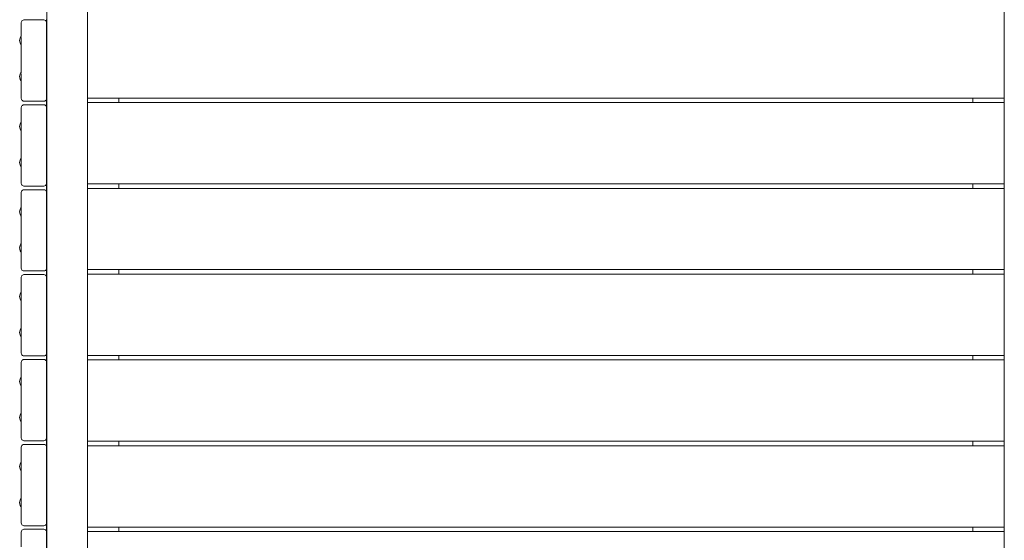
# Model space of a CAD drawing. Units: millimetres. Extents: x -2191 to 4086, y -2245 to 4860.
# Drawn here: x -692 to 397, y 1883 to 2459 of the extents above; entities that cross this region are included whole.
import ezdxf

# ---------------------------------------------------------------- set-up
doc = ezdxf.new("R2010")
doc.units = ezdxf.units.MM
doc.header["$MEASUREMENT"] = 0
for name, color, linetype, lineweight in [('B_Ном._пера__7', 7, 'Continuous', 18), ('C_Ном._пера__7', 7, 'Continuous', 18), ('E_Ном._пера__7', 7, 'Continuous', 18), ('S_Ном._пера__7', 7, 'Continuous', 18)]:
    doc.layers.add(name, color=color, linetype=linetype, lineweight=lineweight)

msp = doc.modelspace()

# ---------------------------------------------------------------- linework, layer by layer
at = {"layer": 'B_Ном._пера__7', "color": 7, "linetype": 'Continuous', "lineweight": 18}
for points in [[(-662.4, 2560.1), (-662.4, 1609.9)], [(-617.4, 2508.4), (-617.4, 1659.4)], [(397, 1659.4), (397, 2508.4)], [(-690.8, 2456.1), (-690.6, 2457)], [(-690.8, 2456.1), (-690.8, 2441.1)], [(-690.2, 2457.9), (-690.6, 2457.1)], [(-690.6, 2457), (-690.6, 2457.1)], [(-690.2, 2457.9), (-690.1, 2458)], [(-689.5, 2458.5), (-690.1, 2458)], [(-689.5, 2458.5), (-688.7, 2459)], [(-687.8, 2459.1), (-688.7, 2459)], [(-665.8, 2459.1), (-687.8, 2459.1)], [(-664.8, 2459), (-665.8, 2459.1)], [(-664, 2458.5), (-664.8, 2459)], [(-664, 2458.5), (-663.5, 2458)], [(-663.3, 2457.9), (-663.5, 2458)], [(-663.3, 2457.9), (-662.9, 2457.1)], [(-662.9, 2457), (-662.9, 2457.1)], [(-662.8, 2456.1), (-662.9, 2457)], [(-662.8, 2372.1), (-662.8, 2456.1)], [(-690.8, 2437.1), (-690.8, 2437.9)], [(-690.8, 2435.2), (-690.8, 2437.1)], [(-690.8, 2433.1), (-690.8, 2435.2)], [(-690.8, 2431.1), (-690.8, 2433.1)], [(-690.8, 2431.1), (-690.8, 2431.4)], [(-690.8, 2431.1), (-690.8, 2431.4)], [(-690.8, 2431.4), (-690.8, 2401.2)], [(-690.8, 2429.5), (-690.8, 2431.1)], [(-690.8, 2429.5), (-690.8, 2431.1)], [(-690.8, 2429.5), (-690.8, 2431.1)], [(-690.8, 2428.5), (-690.8, 2429.5)], [(-690.8, 2428.5), (-690.8, 2429.5)], [(-690.8, 2429.5), (-690.8, 2401.2)], [(-690.8, 2429.5), (-690.8, 2428.5)], [(-690.8, 2428.5), (-690.8, 2429.5)], [(-690.8, 2428.1), (-690.8, 2428.5)], [(-690.8, 2428.1), (-690.8, 2428.5)], [(-690.8, 2428.5), (-690.8, 2428.1)], [(-690.8, 2428.5), (-690.8, 2400.7)], [(-690.8, 2428.1), (-690.8, 2401.2)], [(-690.8, 2428.1), (-690.8, 2401.2)], [(-690.8, 2397.1), (-690.8, 2397.9)], [(-690.8, 2395.2), (-690.8, 2397.1)], [(-690.8, 2393.1), (-690.8, 2395.2)], [(-690.8, 2391.1), (-690.8, 2393.1)], [(-690.8, 2391.1), (-690.8, 2391.5)], [(-690.8, 2391.1), (-690.8, 2391.5)], [(-690.8, 2391.5), (-690.8, 2372.1)], [(-690.8, 2389.5), (-690.8, 2391.1)], [(-690.8, 2389.5), (-690.8, 2391.1)], [(-690.8, 2389.5), (-690.8, 2391.1)], [(-690.8, 2388.5), (-690.8, 2389.5)], [(-690.8, 2388.5), (-690.8, 2389.5)], [(-690.8, 2388.5), (-690.8, 2389.5)], [(-690.8, 2388.1), (-690.8, 2388.5)], [(-690.8, 2388.1), (-690.8, 2388.5)], [(-690.8, 2388.1), (-690.8, 2388.5)], [(-690.8, 2372.1), (-690.6, 2371.2)], [(-690.2, 2370.4), (-690.6, 2371.2)], [(-690.6, 2371.2), (-690.6, 2371.1)], [(-690.2, 2370.4), (-690.6, 2371.1)], [(-689.5, 2369.7), (-690.2, 2370.4)], [(-690.2, 2370.4), (-690.1, 2370.2)], [(-689.5, 2369.7), (-690.1, 2370.2)], [(-689.5, 2364.5), (-690.1, 2364)], [(-688.7, 2369.3), (-689.5, 2369.7)], [(-689.5, 2364.5), (-688.7, 2365)], [(-687.8, 2369.1), (-688.7, 2369.3)], [(-687.8, 2365.1), (-688.7, 2365)], [(-665.8, 2369.1), (-687.8, 2369.1)], [(-665.8, 2365.1), (-687.8, 2365.1)], [(-665.8, 2369.1), (-664.8, 2369.3)], [(-664.8, 2365), (-665.8, 2365.1)], [(-664.8, 2369.3), (-664, 2369.7)], [(-664, 2364.5), (-664.8, 2365)], [(-664, 2369.7), (-663.3, 2370.4)], [(-664, 2364.5), (-663.5, 2364)], [(-663.3, 2370.4), (-662.9, 2371.2)], [(-662.8, 2372.1), (-662.9, 2371.2)], [(-662.8, 2372.1), (-662.8, 2364.6)], [(-662.8, 2372.1), (-662.8, 2364.6)], [(-582.8, 2367.6), (-582.8, 2372.6)], [(-582.8, 2367.6), (-582.8, 2372.6)], [(-690.8, 2362.1), (-690.6, 2363)], [(-690.8, 2362.1), (-690.8, 2345.9)], [(-690.2, 2363.9), (-690.6, 2363.1)], [(-690.6, 2363), (-690.6, 2363.1)], [(-690.2, 2363.9), (-690.1, 2364)], [(-663.3, 2363.9), (-663.5, 2364)], [(-663.3, 2363.9), (-662.9, 2363.1)], [(-662.9, 2363), (-662.9, 2363.1)], [(-662.8, 2362.1), (-662.9, 2363)], [(-662.8, 2278.1), (-662.8, 2362.1)], [(-690.8, 2346.1), (-690.8, 2345.9)], [(-690.8, 2346.1), (-690.8, 2345.9)], [(-690.8, 2346.1), (-690.8, 2345.8)], [(-690.8, 2344.7), (-690.8, 2345.8)], [(-690.8, 2343.1), (-690.8, 2344.7)], [(-690.8, 2341.2), (-690.8, 2343.1)], [(-690.8, 2339.1), (-690.8, 2341.2)], [(-690.8, 2337.1), (-690.8, 2339.1)], [(-690.8, 2335.5), (-690.8, 2337.1)], [(-690.8, 2335.5), (-690.8, 2336.2)], [(-690.8, 2335.5), (-690.8, 2336.2)], [(-690.8, 2336.2), (-690.8, 2306)], [(-690.8, 2334.5), (-690.8, 2335.5)], [(-690.8, 2334.5), (-690.8, 2335.5)], [(-690.8, 2335.5), (-690.8, 2306)], [(-690.8, 2335.5), (-690.8, 2334.5)], [(-690.8, 2334.5), (-690.8, 2335.5)], [(-690.8, 2334.1), (-690.8, 2334.5)], [(-690.8, 2334.1), (-690.8, 2334.5)], [(-690.8, 2334.5), (-690.8, 2334.1)], [(-690.8, 2334.5), (-690.8, 2305.8)], [(-690.8, 2334.1), (-690.8, 2306.1)], [(-690.8, 2334.1), (-690.8, 2306.1)], [(-690.8, 2306), (-690.8, 2306.1)], [(-690.8, 2306.1), (-690.8, 2306)], [(-690.8, 2306), (-690.8, 2306.1)], [(-690.8, 2304.7), (-690.8, 2305.8)], [(-690.8, 2303.1), (-690.8, 2304.7)], [(-690.8, 2301.2), (-690.8, 2303.1)], [(-690.8, 2299.1), (-690.8, 2301.2)], [(-690.8, 2297.1), (-690.8, 2299.1)], [(-690.8, 2295.5), (-690.8, 2297.1)], [(-690.8, 2295.5), (-690.8, 2296.3)], [(-690.8, 2295.5), (-690.8, 2296.3)], [(-690.8, 2296.3), (-690.8, 2278.1)], [(-690.8, 2294.5), (-690.8, 2295.5)], [(-690.8, 2294.5), (-690.8, 2295.5)], [(-690.8, 2294.5), (-690.8, 2295.5)], [(-690.8, 2294.1), (-690.8, 2294.5)], [(-690.8, 2294.1), (-690.8, 2294.5)], [(-690.8, 2294.1), (-690.8, 2294.5)], [(-690.8, 2278.1), (-690.6, 2277.2)], [(-690.6, 2277.1), (-690.6, 2277.2)], [(-690.6, 2277.2), (-690.6, 2277.1)], [(-690.2, 2276.4), (-690.6, 2277.1)], [(-690.2, 2276.4), (-690.5, 2277)], [(-663.3, 2276.4), (-662.9, 2277.2)], [(-663, 2277), (-663, 2277.1)], [(-662.8, 2278.1), (-662.9, 2277.2)], [(-662.8, 2278.1), (-662.8, 2269.6)], [(-662.8, 2278.1), (-662.8, 2269.6)], [(-582.8, 2272.6), (-582.8, 2277.6)], [(-582.8, 2272.6), (-582.8, 2277.6)], [(-690.8, 2268.1), (-690.6, 2269)], [(-690.8, 2268.1), (-690.8, 2251.4)], [(-690.2, 2269.9), (-690.6, 2269.1)], [(-690.6, 2269), (-690.6, 2269.1)], [(-690.1, 2276.2), (-690.2, 2276.4)], [(-690.2, 2276.4), (-690.1, 2276.2)], [(-690.2, 2269.9), (-690.1, 2270)], [(-689.5, 2275.7), (-690.1, 2276.2)], [(-689.5, 2275.7), (-690.1, 2276.2)], [(-689.5, 2270.5), (-690.1, 2270)], [(-688.7, 2275.3), (-689.5, 2275.7)], [(-689.5, 2270.5), (-688.7, 2271)], [(-687.8, 2275.1), (-688.7, 2275.3)], [(-687.8, 2271.1), (-688.7, 2271)], [(-665.8, 2275.1), (-687.8, 2275.1)], [(-665.8, 2271.1), (-687.8, 2271.1)], [(-665.8, 2275.1), (-664.8, 2275.3)], [(-664.8, 2271), (-665.8, 2271.1)], [(-664.8, 2275.3), (-664, 2275.7)], [(-664, 2270.5), (-664.8, 2271)], [(-664, 2275.7), (-663.3, 2276.4)], [(-664, 2270.5), (-663.5, 2270)], [(-663.3, 2269.9), (-663.5, 2270)], [(-663.3, 2269.9), (-662.9, 2269.1)], [(-662.9, 2269), (-662.9, 2269.1)], [(-662.8, 2268.1), (-662.9, 2269)], [(-662.8, 2184.1), (-662.8, 2268.1)], [(-690.8, 2252.1), (-690.8, 2251.8)], [(-690.8, 2252.1), (-690.8, 2251.8)], [(-690.8, 2252.1), (-690.8, 2251.8)], [(-690.8, 2251.4), (-690.8, 2251.8)], [(-690.8, 2251.4), (-690.8, 2251.8)], [(-690.8, 2250.7), (-690.8, 2251.8)], [(-690.8, 2249.1), (-690.8, 2250.7)], [(-690.8, 2247.2), (-690.8, 2249.1)], [(-690.8, 2245.1), (-690.8, 2247.2)], [(-690.8, 2243.1), (-690.8, 2245.1)], [(-690.8, 2241.5), (-690.8, 2243.1)], [(-690.8, 2241.5), (-690.8, 2241.7)], [(-690.8, 2241.5), (-690.8, 2241.7)], [(-690.8, 2241.7), (-690.8, 2211.5)], [(-690.8, 2240.5), (-690.8, 2241.5)], [(-690.8, 2240.5), (-690.8, 2241.5)], [(-690.8, 2241.5), (-690.8, 2211.5)], [(-690.8, 2241.5), (-690.8, 2240.5)], [(-690.8, 2240.5), (-690.8, 2241.5)], [(-690.8, 2240.1), (-690.8, 2240.5)], [(-690.8, 2240.1), (-690.8, 2240.5)], [(-690.8, 2240.5), (-690.8, 2240.1)], [(-690.8, 2240.5), (-690.8, 2211.8)], [(-690.8, 2240.1), (-690.8, 2212.1)], [(-690.8, 2240.1), (-690.8, 2212.1)], [(-690.8, 2211.8), (-690.8, 2212.1)], [(-690.8, 2212.1), (-690.8, 2211.8)], [(-690.8, 2211.8), (-690.8, 2212.1)], [(-690.8, 2211.5), (-690.8, 2211.8)], [(-690.8, 2211.8), (-690.8, 2211.5)], [(-690.8, 2211.5), (-690.8, 2211.8)], [(-690.8, 2210.7), (-690.8, 2211.8)], [(-690.8, 2209.1), (-690.8, 2210.7)], [(-690.8, 2207.2), (-690.8, 2209.1)], [(-690.8, 2205.1), (-690.8, 2207.2)], [(-690.8, 2203.1), (-690.8, 2205.1)], [(-690.8, 2201.5), (-690.8, 2203.1)], [(-690.8, 2201.5), (-690.8, 2201.8)], [(-690.8, 2201.5), (-690.8, 2201.8)], [(-690.8, 2201.8), (-690.8, 2184.1)], [(-690.8, 2200.5), (-690.8, 2201.5)], [(-690.8, 2200.5), (-690.8, 2201.5)], [(-690.8, 2200.5), (-690.8, 2201.5)], [(-690.8, 2200.1), (-690.8, 2200.5)], [(-690.8, 2200.1), (-690.8, 2200.5)], [(-690.8, 2200.1), (-690.8, 2200.5)], [(-690.8, 2184.1), (-690.6, 2183.2)], [(-690.6, 2183.1), (-690.6, 2183.2)], [(-690.6, 2183.2), (-690.6, 2183.1)], [(-690.2, 2182.4), (-690.6, 2183.1)], [(-690.2, 2182.4), (-690.5, 2183)], [(-690.1, 2182.2), (-690.2, 2182.4)], [(-690.2, 2182.4), (-690.1, 2182.2)], [(-689.5, 2181.7), (-690.1, 2182.2)], [(-689.5, 2181.7), (-690.1, 2182.2)], [(-688.7, 2181.3), (-689.5, 2181.7)], [(-687.8, 2181.1), (-688.7, 2181.3)], [(-665.8, 2181.1), (-687.8, 2181.1)], [(-665.8, 2181.1), (-664.8, 2181.3)], [(-664.8, 2181.3), (-664, 2181.7)], [(-664, 2181.7), (-663.3, 2182.4)], [(-663.3, 2182.4), (-662.9, 2183.2)], [(-663, 2183), (-663, 2183.1)], [(-662.8, 2184.1), (-662.9, 2183.2)], [(-662.8, 2184.1), (-662.8, 2174.6)], [(-662.8, 2184.1), (-662.8, 2174.6)], [(-582.8, 2177.6), (-582.8, 2182.6)], [(-582.8, 2177.6), (-582.8, 2182.6)], [(-690.8, 2174.1), (-690.6, 2175)], [(-690.8, 2174.1), (-690.8, 2157.8)], [(-690.2, 2175.9), (-690.6, 2175.1)], [(-690.6, 2175), (-690.6, 2175.1)], [(-690.2, 2175.9), (-690.1, 2176)], [(-689.5, 2176.5), (-690.1, 2176)], [(-689.5, 2176.5), (-688.7, 2177)], [(-687.8, 2177.1), (-688.7, 2177)], [(-665.8, 2177.1), (-687.8, 2177.1)], [(-664.8, 2177), (-665.8, 2177.1)], [(-664, 2176.5), (-664.8, 2177)], [(-664, 2176.5), (-663.5, 2176)], [(-663.3, 2175.9), (-663.5, 2176)], [(-663.3, 2175.9), (-662.9, 2175.1)], [(-662.9, 2175), (-662.9, 2175.1)], [(-662.8, 2174.1), (-662.9, 2175)], [(-662.8, 2090.1), (-662.8, 2174.1)], [(-690.8, 2158.1), (-690.8, 2157.8)], [(-690.8, 2158.1), (-690.8, 2157.8)], [(-690.8, 2158.1), (-690.8, 2157.8)], [(-690.8, 2156.7), (-690.8, 2157.8)], [(-690.8, 2155.1), (-690.8, 2156.7)], [(-690.8, 2153.2), (-690.8, 2155.1)], [(-690.8, 2151.1), (-690.8, 2153.2)], [(-690.8, 2149.1), (-690.8, 2151.1)], [(-690.8, 2147.5), (-690.8, 2149.1)], [(-690.8, 2147.5), (-690.8, 2148.1)], [(-690.8, 2147.5), (-690.8, 2148.1)], [(-690.8, 2148.1), (-690.8, 2117.9)], [(-690.8, 2146.5), (-690.8, 2147.5)], [(-690.8, 2146.5), (-690.8, 2147.5)], [(-690.8, 2147.5), (-690.8, 2117.9)], [(-690.8, 2147.5), (-690.8, 2146.5)], [(-690.8, 2146.5), (-690.8, 2147.5)], [(-690.8, 2146.1), (-690.8, 2146.5)], [(-690.8, 2146.1), (-690.8, 2146.5)], [(-690.8, 2146.5), (-690.8, 2146.1)], [(-690.8, 2146.5), (-690.8, 2117.8)], [(-690.8, 2146.1), (-690.8, 2118.1)], [(-690.8, 2146.1), (-690.8, 2118.1)], [(-690.8, 2117.9), (-690.8, 2118.1)], [(-690.8, 2118.1), (-690.8, 2117.9)], [(-690.8, 2117.9), (-690.8, 2118.1)], [(-690.8, 2116.7), (-690.8, 2117.8)], [(-690.8, 2115.1), (-690.8, 2116.7)], [(-690.8, 2113.2), (-690.8, 2115.1)], [(-690.8, 2111.1), (-690.8, 2113.2)], [(-690.8, 2109.1), (-690.8, 2111.1)], [(-690.8, 2107.5), (-690.8, 2109.1)], [(-690.8, 2107.5), (-690.8, 2108.2)], [(-690.8, 2107.5), (-690.8, 2108.2)], [(-690.8, 2108.2), (-690.8, 2090.1)], [(-690.8, 2106.5), (-690.8, 2107.5)], [(-690.8, 2106.5), (-690.8, 2107.5)], [(-690.8, 2106.5), (-690.8, 2107.5)], [(-690.8, 2106.1), (-690.8, 2106.5)], [(-690.8, 2106.1), (-690.8, 2106.5)], [(-690.8, 2106.1), (-690.8, 2106.5)], [(-690.8, 2090.1), (-690.6, 2089.2)], [(-690.8, 2080.1), (-690.6, 2081)], [(-690.6, 2089.1), (-690.6, 2089.2)], [(-690.6, 2089.2), (-690.6, 2089.1)], [(-690.2, 2088.4), (-690.6, 2089.1)], [(-690.2, 2081.9), (-690.6, 2081.1)], [(-690.6, 2081), (-690.6, 2081.1)], [(-690.2, 2088.4), (-690.5, 2089)], [(-690.1, 2088.2), (-690.2, 2088.4)], [(-690.2, 2088.4), (-690.1, 2088.2)], [(-690.2, 2081.9), (-690.1, 2082)], [(-689.5, 2087.7), (-690.1, 2088.2)], [(-689.5, 2087.7), (-690.1, 2088.2)], [(-689.5, 2082.5), (-690.1, 2082)], [(-688.7, 2087.3), (-689.5, 2087.7)], [(-689.5, 2082.5), (-688.7, 2083)], [(-687.8, 2087.1), (-688.7, 2087.3)], [(-687.8, 2083.1), (-688.7, 2083)], [(-665.8, 2087.1), (-687.8, 2087.1)], [(-665.8, 2083.1), (-687.8, 2083.1)], [(-665.8, 2087.1), (-664.8, 2087.3)], [(-664.8, 2083), (-665.8, 2083.1)], [(-664.8, 2087.3), (-664, 2087.7)], [(-664, 2082.5), (-664.8, 2083)], [(-664, 2087.7), (-663.3, 2088.4)], [(-664, 2082.5), (-663.5, 2082)], [(-663.3, 2081.9), (-663.5, 2082)], [(-663.3, 2088.4), (-662.9, 2089.2)], [(-663.3, 2081.9), (-662.9, 2081.1)], [(-663, 2089), (-663, 2089.1)], [(-662.8, 2090.1), (-662.9, 2089.2)], [(-662.9, 2081), (-662.9, 2081.1)], [(-662.8, 2080.1), (-662.9, 2081)], [(-662.8, 2090.1), (-662.8, 2080.2)], [(-662.8, 2090.1), (-662.8, 2080.2)], [(-582.8, 2082.6), (-582.8, 2087.6)], [(-582.8, 2082.6), (-582.8, 2087.6)], [(-690.8, 2080.1), (-690.8, 2063.6)], [(-662.8, 1996.1), (-662.8, 2080.1)], [(-690.8, 2064.1), (-690.8, 2063.8)], [(-690.8, 2064.1), (-690.8, 2063.8)], [(-690.8, 2064.1), (-690.8, 2063.8)], [(-690.8, 2063.6), (-690.8, 2063.8)], [(-690.8, 2063.6), (-690.8, 2063.8)], [(-690.8, 2062.7), (-690.8, 2063.8)], [(-690.8, 2061.1), (-690.8, 2062.7)], [(-690.8, 2059.2), (-690.8, 2061.1)], [(-690.8, 2057.1), (-690.8, 2059.2)], [(-690.8, 2055.1), (-690.8, 2057.1)], [(-690.8, 2053.5), (-690.8, 2055.1)], [(-690.8, 2053.5), (-690.8, 2053.9)], [(-690.8, 2053.5), (-690.8, 2053.9)], [(-690.8, 2053.9), (-690.8, 2023.7)], [(-690.8, 2052.5), (-690.8, 2053.5)], [(-690.8, 2052.5), (-690.8, 2053.5)], [(-690.8, 2053.5), (-690.8, 2023.7)], [(-690.8, 2053.5), (-690.8, 2052.5)], [(-690.8, 2052.5), (-690.8, 2053.5)], [(-690.8, 2052.1), (-690.8, 2052.5)], [(-690.8, 2052.1), (-690.8, 2052.5)], [(-690.8, 2052.5), (-690.8, 2052.1)], [(-690.8, 2052.5), (-690.8, 2023.8)], [(-690.8, 2052.1), (-690.8, 2024.1)], [(-690.8, 2052.1), (-690.8, 2024.1)], [(-690.8, 2023.8), (-690.8, 2024.1)], [(-690.8, 2024.1), (-690.8, 2023.8)], [(-690.8, 2023.8), (-690.8, 2024.1)], [(-690.8, 2022.7), (-690.8, 2023.8)], [(-690.8, 2021.1), (-690.8, 2022.7)], [(-690.8, 2019.2), (-690.8, 2021.1)], [(-690.8, 2017.1), (-690.8, 2019.2)], [(-690.8, 2015.1), (-690.8, 2017.1)], [(-690.8, 2013.5), (-690.8, 2015.1)], [(-690.8, 2013.5), (-690.8, 2014)], [(-690.8, 2013.5), (-690.8, 2014)], [(-690.8, 2014), (-690.8, 1996.1)], [(-690.8, 2012.5), (-690.8, 2013.5)], [(-690.8, 2012.5), (-690.8, 2013.5)], [(-690.8, 2012.5), (-690.8, 2013.5)], [(-690.8, 2012.1), (-690.8, 2012.5)], [(-690.8, 2012.1), (-690.8, 2012.5)], [(-690.8, 2012.1), (-690.8, 2012.5)], [(-690.8, 1996.1), (-690.6, 1995.2)], [(-690.6, 1995.1), (-690.6, 1995.2)], [(-690.6, 1995.2), (-690.6, 1995.1)], [(-690.2, 1994.4), (-690.6, 1995.1)], [(-690.2, 1994.4), (-690.5, 1995)], [(-690.1, 1994.2), (-690.2, 1994.4)], [(-690.2, 1994.4), (-690.1, 1994.2)], [(-689.5, 1993.7), (-690.1, 1994.2)], [(-689.5, 1993.7), (-690.1, 1994.2)], [(-688.7, 1993.3), (-689.5, 1993.7)], [(-664.8, 1993.3), (-664, 1993.7)], [(-664, 1993.7), (-663.3, 1994.4)], [(-663.3, 1994.4), (-662.9, 1995.2)], [(-663, 1995), (-663, 1995.1)], [(-662.8, 1996.1), (-662.9, 1995.2)], [(-662.8, 1996.1), (-662.8, 1986.2)], [(-662.8, 1996.1), (-662.8, 1986.2)], [(-690.8, 1986.1), (-690.6, 1987)], [(-690.8, 1986.1), (-690.8, 1969.4)], [(-690.2, 1987.9), (-690.6, 1987.1)], [(-690.6, 1987), (-690.6, 1987.1)], [(-690.2, 1987.9), (-690.1, 1988)], [(-689.5, 1988.5), (-690.1, 1988)], [(-689.5, 1988.5), (-688.7, 1989)], [(-687.8, 1993.1), (-688.7, 1993.3)], [(-687.8, 1989.1), (-688.7, 1989)], [(-665.8, 1993.1), (-687.8, 1993.1)], [(-665.8, 1989.1), (-687.8, 1989.1)], [(-665.8, 1993.1), (-664.8, 1993.3)], [(-664.8, 1989), (-665.8, 1989.1)], [(-664, 1988.5), (-664.8, 1989)], [(-664, 1988.5), (-663.5, 1988)], [(-663.3, 1987.9), (-663.5, 1988)], [(-663.3, 1987.9), (-662.9, 1987.1)], [(-662.9, 1987), (-662.9, 1987.1)], [(-662.8, 1986.1), (-662.9, 1987)], [(-662.8, 1902.1), (-662.8, 1986.1)], [(-582.8, 1987.6), (-582.8, 1992.6)], [(-582.8, 1987.6), (-582.8, 1992.6)], [(-690.8, 1970.1), (-690.8, 1969.8)], [(-690.8, 1970.1), (-690.8, 1969.8)], [(-690.8, 1970.1), (-690.8, 1969.8)], [(-690.8, 1969.5), (-690.8, 1969.8)], [(-690.8, 1969.4), (-690.8, 1969.8)], [(-690.8, 1968.7), (-690.8, 1969.8)], [(-690.8, 1967.1), (-690.8, 1968.7)], [(-690.8, 1965.2), (-690.8, 1967.1)], [(-690.8, 1963.1), (-690.8, 1965.2)], [(-690.8, 1961.1), (-690.8, 1963.1)], [(-690.8, 1959.5), (-690.8, 1961.1)], [(-690.8, 1959.5), (-690.8, 1959.7)], [(-690.8, 1959.5), (-690.8, 1959.7)], [(-690.8, 1959.7), (-690.8, 1929.6)], [(-690.8, 1958.5), (-690.8, 1959.5)], [(-690.8, 1958.5), (-690.8, 1959.5)], [(-690.8, 1959.5), (-690.8, 1929.6)], [(-690.8, 1959.5), (-690.8, 1958.5)], [(-690.8, 1958.5), (-690.8, 1959.5)], [(-690.8, 1958.1), (-690.8, 1958.5)], [(-690.8, 1958.1), (-690.8, 1958.5)], [(-690.8, 1958.5), (-690.8, 1958.1)], [(-690.8, 1958.5), (-690.8, 1929.8)], [(-690.8, 1958.1), (-690.8, 1930.1)], [(-690.8, 1958.1), (-690.8, 1930.1)], [(-690.8, 1929.8), (-690.8, 1930.1)], [(-690.8, 1930.1), (-690.8, 1929.8)], [(-690.8, 1929.8), (-690.8, 1930.1)], [(-690.8, 1929.6), (-690.8, 1929.8)], [(-690.8, 1929.8), (-690.8, 1929.6)], [(-690.8, 1929.6), (-690.8, 1929.8)], [(-690.8, 1928.7), (-690.8, 1929.8)], [(-690.8, 1927.1), (-690.8, 1928.7)], [(-690.8, 1925.2), (-690.8, 1927.1)], [(-690.8, 1923.1), (-690.8, 1925.2)], [(-690.8, 1921.1), (-690.8, 1923.1)], [(-690.8, 1919.5), (-690.8, 1921.1)], [(-690.8, 1919.5), (-690.8, 1919.8)], [(-690.8, 1919.5), (-690.8, 1919.8)], [(-690.8, 1919.8), (-690.8, 1902.1)], [(-690.8, 1918.5), (-690.8, 1919.5)], [(-690.8, 1918.5), (-690.8, 1919.5)], [(-690.8, 1918.5), (-690.8, 1919.5)], [(-690.8, 1918.1), (-690.8, 1918.5)], [(-690.8, 1918.1), (-690.8, 1918.5)], [(-690.8, 1918.1), (-690.8, 1918.5)], [(-690.8, 1902.1), (-690.6, 1901.2)], [(-690.6, 1901.1), (-690.6, 1901.2)], [(-690.6, 1901.2), (-690.6, 1901.1)], [(-690.2, 1900.4), (-690.6, 1901.1)], [(-690.2, 1900.4), (-690.5, 1901)], [(-690.1, 1900.2), (-690.2, 1900.4)], [(-690.2, 1900.4), (-690.1, 1900.2)], [(-689.5, 1899.7), (-690.1, 1900.2)], [(-689.5, 1899.7), (-690.1, 1900.2)], [(-688.7, 1899.3), (-689.5, 1899.7)], [(-687.8, 1899.1), (-688.7, 1899.3)], [(-665.8, 1899.1), (-687.8, 1899.1)], [(-665.8, 1899.1), (-664.8, 1899.3)], [(-664.8, 1899.3), (-664, 1899.7)], [(-664, 1899.7), (-663.3, 1900.4)], [(-663.3, 1900.4), (-662.9, 1901.2)], [(-663, 1901), (-663, 1901.1)], [(-662.8, 1902.1), (-662.9, 1901.2)], [(-662.8, 1902.1), (-662.8, 1892.2)], [(-662.8, 1902.1), (-662.8, 1892.2)], [(-582.8, 1892.6), (-582.8, 1897.6)], [(-582.8, 1892.6), (-582.8, 1897.6)], [(-690.8, 1892.1), (-690.6, 1893.1)], [(-690.8, 1892.1), (-690.8, 1875.6)], [(-690.2, 1893.9), (-690.6, 1893.1)], [(-690.6, 1893.1), (-690.6, 1893.1)], [(-690.2, 1893.9), (-690.1, 1894)], [(-689.5, 1894.6), (-690.1, 1894)], [(-689.5, 1894.6), (-688.7, 1895)], [(-687.8, 1895.1), (-688.7, 1895)], [(-665.8, 1895.1), (-687.8, 1895.1)], [(-664.8, 1895), (-665.8, 1895.1)], [(-664, 1894.6), (-664.8, 1895)], [(-664, 1894.6), (-663.5, 1894)], [(-663.3, 1893.9), (-663.5, 1894)], [(-663.3, 1893.9), (-662.9, 1893.1)], [(-662.9, 1893.1), (-662.9, 1893.1)], [(-662.8, 1892.1), (-662.9, 1893.1)], [(-662.8, 1808.1), (-662.8, 1892.1)]]:
    msp.add_lwpolyline(points, dxfattribs=at)
at = {"layer": 'C_Ном._пера__7', "color": 7, "linetype": 'Continuous', "lineweight": 18}
for points in [[(-662.8, 2459.6), (-662.8, 2456.2)], [(397, 2438.5), (396.8, 2437.5)], [(396.8, 2437.5), (396.8, 2437.4)], [(396.8, 2437.4), (396.8, 2437.3)], [(396.8, 2437.3), (396.8, 2436.8)], [(396.8, 2436.8), (396.8, 2436.7)], [(396.8, 2436.7), (396.8, 2436.3)], [(396.8, 2436.3), (396.9, 2436.1)], [(396.8, 2397.5), (396.8, 2397.6)], [(396.8, 2396.8), (396.8, 2397.5)], [(396.8, 2397.5), (396.8, 2397.5)], [(396.8, 2396.7), (396.8, 2396.8)], [(396.8, 2396.4), (396.8, 2396.5)], [(396.8, 2396.3), (396.8, 2396.4)], [(397, 2395.7), (396.8, 2396.3)], [(-662.8, 2375.6), (-662.6, 2374.7)], [(-662.8, 2364.6), (-662.6, 2365.5)], [(-662.8, 2364.6), (-662.8, 2362.2)], [(-662.6, 2374.7), (-662.4, 2374.3)], [(-662.4, 2365.9), (-662.6, 2365.5)], [(-617.4, 2372.6), (397, 2372.6)], [(397, 2367.6), (-617.4, 2367.6)], [(396.8, 2342.3), (396.8, 2342.2)], [(396.8, 2342.2), (396.8, 2341.8)], [(396.8, 2342.2), (396.8, 2342.2)], [(396.8, 2341.8), (396.8, 2341.7)], [(396.8, 2341.7), (396.9, 2341.1)], [(396.9, 2341.1), (396.9, 2341)], [(396.8, 2302.4), (397, 2303.4)], [(396.8, 2302.3), (396.8, 2302.4)], [(396.8, 2301.8), (396.8, 2302.3)], [(396.8, 2302.3), (396.8, 2302.3)], [(396.8, 2301.7), (396.8, 2301.8)], [(396.9, 2301), (396.8, 2301.2)], [(397, 2300.7), (396.9, 2301)], [(-662.8, 2280.6), (-662.6, 2279.7)], [(-662.6, 2279.7), (-662.4, 2279.3)], [(-617.4, 2277.6), (397, 2277.6)], [(-662.8, 2269.6), (-662.6, 2270.5)], [(-662.8, 2269.6), (-662.8, 2268.2)], [(-662.4, 2270.9), (-662.6, 2270.5)], [(397, 2272.6), (-617.4, 2272.6)], [(396.9, 2248.6), (396.8, 2247.8)], [(396.8, 2247.7), (396.8, 2246.8)], [(396.8, 2247.7), (396.8, 2247.7)], [(396.8, 2246.8), (396.8, 2246.7)], [(397, 2248.6), (396.9, 2248.6)], [(396.8, 2206.6), (396.7, 2206.7)], [(396.7, 2206.7), (396.7, 2206.7)], [(396.8, 2207.9), (396.9, 2208.6)], [(396.8, 2207.8), (396.8, 2207.9)], [(396.9, 2208.6), (397, 2208.7)], [(397, 2208.7), (397, 2208.7)], [(-662.8, 2185.6), (-662.6, 2184.7)], [(-662.6, 2184.7), (-662.4, 2184.3)], [(-617.4, 2182.6), (397, 2182.6)], [(-662.8, 2174.6), (-662.6, 2175.5)], [(-662.8, 2174.6), (-662.8, 2174.2)], [(-662.4, 2175.9), (-662.6, 2175.5)], [(397, 2177.6), (-617.4, 2177.6)], [(396.7, 2152.9), (396.7, 2152.9)], [(396.9, 2153.9), (396.8, 2153.7)], [(396.8, 2153.7), (396.8, 2153.6)], [(396.7, 2152.9), (396.8, 2152.5)], [(396.8, 2151.8), (396.8, 2151.7)], [(396.8, 2151.7), (396.8, 2151.6)], [(396.8, 2151.6), (397, 2151.2)], [(397, 2154.3), (396.9, 2154)], [(396.9, 2154), (396.9, 2153.9)], [(396.7, 2113), (396.8, 2113.6)], [(396.8, 2113.6), (396.8, 2113.6)], [(396.9, 2114.1), (396.9, 2114.1)], [(396.8, 2111.9), (396.7, 2113)], [(396.7, 2113), (396.7, 2113)], [(396.8, 2111.7), (396.8, 2111.8)], [(397, 2111.2), (396.8, 2111.7)], [(-662.8, 2090.6), (-662.6, 2089.7)], [(-662.6, 2089.7), (-662.4, 2089.3)], [(-662.4, 2080.9), (-662.6, 2080.5)], [(-617.4, 2087.6), (397, 2087.6)], [(397, 2082.6), (-617.4, 2082.6)], [(-662.8, 2079.7), (-662.6, 2080.5)], [(397, 2059.6), (396.8, 2058.8)], [(396.8, 2058.8), (396.8, 2058.7)], [(396.8, 2058.7), (396.8, 2058.7)], [(396.8, 2058.7), (396.8, 2058.6)], [(396.8, 2058.6), (396.8, 2057.7)], [(396.8, 2057.5), (396.9, 2056.8)], [(396.9, 2056.8), (396.9, 2056.7)], [(396.8, 2018.7), (396.8, 2018.8)], [(396.8, 2018.8), (396.8, 2018.8)], [(396.8, 2017.8), (396.8, 2018.2)], [(396.8, 2017.6), (396.8, 2017.8)], [(-662.8, 1996.1), (-662.8, 1995.6)], [(-662.8, 1995.6), (-662.6, 1994.7)], [(-662.6, 1994.7), (-662.4, 1994.3)], [(-662.8, 1984.7), (-662.6, 1985.5)], [(-662.4, 1985.9), (-662.6, 1985.5)], [(-617.4, 1992.6), (397, 1992.6)], [(397, 1987.6), (-617.4, 1987.6)], [(396.8, 1963.3), (396.9, 1962.5)], [(397, 1964.7), (396.9, 1964.6)], [(396.9, 1962.5), (397, 1962.4)], [(396.8, 1923.7), (396.9, 1924.5)], [(396.8, 1923.6), (396.8, 1923.7)], [(396.9, 1922.6), (396.8, 1923.4)], [(396.9, 1924.5), (397, 1924.7)], [(397, 1922.5), (396.9, 1922.6)], [(397, 1924.7), (397, 1924.7)], [(-662.8, 1902.1), (-662.8, 1900.6)], [(-662.8, 1900.6), (-662.6, 1899.7)], [(-662.6, 1899.7), (-662.4, 1899.3)], [(-617.4, 1897.6), (397, 1897.6)], [(-662.8, 1889.7), (-662.6, 1890.5)], [(-662.4, 1890.9), (-662.6, 1890.5)], [(397, 1892.6), (-617.4, 1892.6)]]:
    msp.add_lwpolyline(points, dxfattribs=at)
at = {"layer": 'E_Ном._пера__7', "color": 7, "linetype": 'Continuous', "lineweight": 18}
for points in [[(362.2, 2372.6), (362.2, 2367.6)], [(362.2, 2372.6), (362.2, 2367.6)], [(362.2, 2277.6), (362.2, 2272.6)], [(362.2, 2277.6), (362.2, 2272.6)], [(362.2, 2182.6), (362.2, 2177.6)], [(362.2, 2182.6), (362.2, 2177.6)], [(362.2, 2087.6), (362.2, 2082.6)], [(362.2, 2087.6), (362.2, 2082.6)], [(362.2, 1992.6), (362.2, 1988.1)], [(362.2, 1992.6), (362.2, 1987.6)], [(362.2, 1897.6), (362.2, 1892.6)]]:
    msp.add_lwpolyline(points, dxfattribs=at)
at = {"layer": 'S_Ном._пера__7', "color": 7, "linetype": 'Continuous', "lineweight": 18}
for points in [[(-691.9, 2439.3), (-691.1, 2440.7)], [(-691.9, 2439.3), (-691.1, 2440.7)], [(-691.9, 2439.3), (-691.1, 2440.7)], [(-691.1, 2440.7), (-690.8, 2441.1)], [(-691.1, 2440.7), (-690.8, 2441.1)], [(-691.1, 2440.7), (-690.8, 2441.1)], [(-690.8, 2441.1), (-690.8, 2441.1)], [(-690.8, 2441.1), (-690.8, 2441)], [(-690.8, 2440.9), (-690.8, 2441)], [(-690.8, 2440.9), (-690.8, 2440.8)], [(-690.8, 2440.7), (-690.8, 2440.8)], [(-692.5, 2436.3), (-692.3, 2437.8)], [(-692.5, 2436.3), (-692.3, 2437.8)], [(-692.5, 2436.3), (-692.3, 2437.8)], [(-692.5, 2436.3), (-692.3, 2434.7)], [(-692.5, 2436.3), (-692.3, 2434.7)], [(-692.5, 2436.3), (-692.3, 2434.7)], [(-692.3, 2437.8), (-691.9, 2439.3)], [(-692.3, 2437.8), (-691.9, 2439.3)], [(-692.3, 2437.8), (-691.9, 2439.3)], [(-692.3, 2434.7), (-691.9, 2433.2)], [(-692.3, 2434.7), (-691.9, 2433.2)], [(-692.3, 2434.7), (-691.9, 2433.2)], [(-691.9, 2433.2), (-691.1, 2431.8)], [(-691.9, 2433.2), (-691.1, 2431.8)], [(-691.9, 2433.2), (-691.1, 2431.8)], [(-691.1, 2431.8), (-690.8, 2431.4)], [(-691.1, 2431.8), (-690.8, 2431.4)], [(-691.1, 2431.8), (-690.8, 2431.4)], [(-690.8, 2440.1), (-690.8, 2440.1)], [(-690.8, 2439.8), (-690.8, 2439.7)], [(-690.8, 2439.4), (-690.8, 2439.7)], [(-690.8, 2439.4), (-690.8, 2439)], [(-690.8, 2438.6), (-690.8, 2438.7)], [(-690.8, 2438.6), (-690.8, 2438.1)], [(-690.8, 2435.2), (-690.8, 2435.3)], [(-692.5, 2396.4), (-692.3, 2397.9)], [(-692.5, 2396.4), (-692.3, 2397.9)], [(-692.5, 2396.4), (-692.3, 2397.9)], [(-692.3, 2397.9), (-691.9, 2399.4)], [(-692.3, 2397.9), (-691.9, 2399.4)], [(-692.3, 2397.9), (-691.9, 2399.4)], [(-691.9, 2399.4), (-691.1, 2400.8)], [(-691.9, 2399.4), (-691.1, 2400.8)], [(-691.9, 2399.4), (-691.1, 2400.8)], [(-691.1, 2400.8), (-690.8, 2401.2)], [(-691.1, 2400.8), (-690.8, 2401.2)], [(-691.1, 2400.8), (-690.8, 2401.2)], [(-690.8, 2401), (-690.8, 2400.9)], [(-690.8, 2400.8), (-690.8, 2400.9)], [(-690.8, 2400.2), (-690.8, 2400.4)], [(-690.8, 2400.2), (-690.8, 2400)], [(-690.8, 2399.5), (-690.8, 2399.1)], [(-690.8, 2398.7), (-690.8, 2399.1)], [(-690.8, 2398.7), (-690.8, 2398.2)], [(-690.8, 2397.1), (-690.8, 2397.3)], [(-690.8, 2396.9), (-690.8, 2397.1)], [(-692.5, 2396.4), (-692.3, 2394.8)], [(-692.5, 2396.4), (-692.3, 2394.8)], [(-692.5, 2396.4), (-692.3, 2394.8)], [(-692.3, 2394.8), (-691.9, 2393.3)], [(-692.3, 2394.8), (-691.9, 2393.3)], [(-692.3, 2394.8), (-691.9, 2393.3)], [(-691.9, 2393.3), (-691.1, 2391.9)], [(-691.9, 2393.3), (-691.1, 2391.9)], [(-691.9, 2393.3), (-691.1, 2391.9)], [(-691.1, 2391.9), (-690.8, 2391.5)], [(-691.1, 2391.9), (-690.8, 2391.5)], [(-691.1, 2391.9), (-690.8, 2391.5)], [(-692.5, 2341.1), (-692.3, 2342.6)], [(-692.5, 2341.1), (-692.3, 2342.6)], [(-692.5, 2341.1), (-692.3, 2342.6)], [(-692.3, 2342.6), (-691.9, 2344.1)], [(-692.3, 2342.6), (-691.9, 2344.1)], [(-692.3, 2342.6), (-691.9, 2344.1)], [(-691.9, 2344.1), (-691.1, 2345.5)], [(-691.9, 2344.1), (-691.1, 2345.5)], [(-691.9, 2344.1), (-691.1, 2345.5)], [(-691.1, 2345.5), (-690.8, 2345.9)], [(-691.1, 2345.5), (-690.8, 2345.9)], [(-691.1, 2345.5), (-690.8, 2345.9)], [(-690.8, 2345.9), (-690.8, 2345.9)], [(-690.8, 2345.9), (-690.8, 2345.8)], [(-690.8, 2345.8), (-690.8, 2345.8)], [(-690.8, 2345.7), (-690.8, 2345.8)], [(-690.8, 2345.7), (-690.8, 2345.6)], [(-690.8, 2345.4), (-690.8, 2345.4)], [(-690.8, 2345.4), (-690.8, 2345.1)], [(-690.8, 2344.9), (-690.8, 2345.1)], [(-690.8, 2344.7), (-690.8, 2344.5)], [(-690.8, 2344.2), (-690.8, 2343.8)], [(-690.8, 2343.4), (-690.8, 2343.8)], [(-690.8, 2342.6), (-690.8, 2342.9)], [(-690.8, 2342.6), (-690.8, 2342)], [(-692.5, 2341.1), (-692.3, 2339.5)], [(-692.5, 2341.1), (-692.3, 2339.5)], [(-692.5, 2341.1), (-692.3, 2339.5)], [(-692.3, 2339.5), (-691.9, 2338)], [(-692.3, 2339.5), (-691.9, 2338)], [(-692.3, 2339.5), (-691.9, 2338)], [(-691.9, 2338), (-691.1, 2336.6)], [(-691.9, 2338), (-691.1, 2336.6)], [(-691.9, 2338), (-691.1, 2336.6)], [(-691.1, 2336.6), (-690.8, 2336.2)], [(-691.1, 2336.6), (-690.8, 2336.2)], [(-691.1, 2336.6), (-690.8, 2336.2)], [(-690.8, 2341.6), (-690.8, 2342)], [(-692.5, 2301.2), (-692.3, 2302.7)], [(-692.5, 2301.2), (-692.3, 2302.7)], [(-692.5, 2301.2), (-692.3, 2302.7)], [(-692.5, 2301.2), (-692.3, 2299.6)], [(-692.5, 2301.2), (-692.3, 2299.6)], [(-692.5, 2301.2), (-692.3, 2299.6)], [(-692.3, 2302.7), (-691.9, 2304.2)], [(-692.3, 2302.7), (-691.9, 2304.2)], [(-692.3, 2302.7), (-691.9, 2304.2)], [(-692.3, 2299.6), (-691.9, 2298.1)], [(-692.3, 2299.6), (-691.9, 2298.1)], [(-692.3, 2299.6), (-691.9, 2298.1)], [(-691.9, 2304.2), (-691.1, 2305.6)], [(-691.9, 2304.2), (-691.1, 2305.6)], [(-691.9, 2304.2), (-691.1, 2305.6)], [(-691.1, 2305.6), (-690.8, 2306)], [(-691.1, 2305.6), (-690.8, 2306)], [(-691.1, 2305.6), (-690.8, 2306)], [(-690.8, 2305.8), (-690.8, 2305.9)], [(-690.8, 2305.5), (-690.8, 2305.2)], [(-690.8, 2305), (-690.8, 2305.2)], [(-690.8, 2304.7), (-690.8, 2304.6)], [(-690.8, 2304.3), (-690.8, 2303.9)], [(-690.8, 2303.5), (-690.8, 2303.9)], [(-690.8, 2302.7), (-690.8, 2303)], [(-690.8, 2302.7), (-690.8, 2302.1)], [(-690.8, 2301.7), (-690.8, 2302.1)], [(-690.8, 2301.7), (-690.8, 2301.2)], [(-690.8, 2301.2), (-690.8, 2301.2)], [(-691.9, 2298.1), (-691.1, 2296.7)], [(-691.9, 2298.1), (-691.1, 2296.7)], [(-691.9, 2298.1), (-691.1, 2296.7)], [(-691.1, 2296.7), (-690.8, 2296.3)], [(-691.1, 2296.7), (-690.8, 2296.3)], [(-691.1, 2296.7), (-690.8, 2296.3)], [(-692.5, 2246.6), (-692.3, 2248.1)], [(-692.5, 2246.6), (-692.3, 2248.1)], [(-692.5, 2246.6), (-692.3, 2248.1)], [(-692.5, 2246.6), (-692.3, 2245)], [(-692.5, 2246.6), (-692.3, 2245)], [(-692.5, 2246.6), (-692.3, 2245)], [(-692.3, 2248.1), (-691.9, 2249.6)], [(-692.3, 2248.1), (-691.9, 2249.6)], [(-692.3, 2248.1), (-691.9, 2249.6)], [(-692.3, 2245), (-691.9, 2243.5)], [(-692.3, 2245), (-691.9, 2243.5)], [(-692.3, 2245), (-691.9, 2243.5)], [(-691.9, 2249.6), (-691.1, 2251)], [(-691.9, 2249.6), (-691.1, 2251)], [(-691.9, 2249.6), (-691.1, 2251)], [(-691.1, 2251), (-690.8, 2251.4)], [(-691.1, 2251), (-690.8, 2251.4)], [(-691.1, 2251), (-690.8, 2251.4)], [(-690.8, 2250.9), (-690.8, 2251)], [(-690.8, 2250.4), (-690.8, 2250.6)], [(-690.8, 2250.4), (-690.8, 2250)], [(-690.8, 2249.7), (-690.8, 2249.3)], [(-690.8, 2249.1), (-690.8, 2249.3)], [(-690.8, 2248.1), (-690.8, 2248.4)], [(-690.8, 2248.1), (-690.8, 2247.5)], [(-690.8, 2247.3), (-690.8, 2247.5)], [(-691.9, 2243.5), (-691.1, 2242.1)], [(-691.9, 2243.5), (-691.1, 2242.1)], [(-691.9, 2243.5), (-691.1, 2242.1)], [(-691.1, 2242.1), (-690.8, 2241.7)], [(-691.1, 2242.1), (-690.8, 2241.7)], [(-691.1, 2242.1), (-690.8, 2241.7)], [(-692.5, 2206.7), (-692.3, 2208.2)], [(-692.5, 2206.7), (-692.3, 2208.2)], [(-692.5, 2206.7), (-692.3, 2208.2)], [(-692.5, 2206.7), (-692.3, 2205.1)], [(-692.5, 2206.7), (-692.3, 2205.1)], [(-692.5, 2206.7), (-692.3, 2205.1)], [(-692.3, 2208.2), (-691.9, 2209.7)], [(-692.3, 2208.2), (-691.9, 2209.7)], [(-692.3, 2208.2), (-691.9, 2209.7)], [(-692.3, 2205.1), (-691.9, 2203.6)], [(-692.3, 2205.1), (-691.9, 2203.6)], [(-692.3, 2205.1), (-691.9, 2203.6)], [(-691.9, 2209.7), (-691.1, 2211.1)], [(-691.9, 2209.7), (-691.1, 2211.1)], [(-691.9, 2209.7), (-691.1, 2211.1)], [(-691.9, 2203.6), (-691.1, 2202.2)], [(-691.9, 2203.6), (-691.1, 2202.2)], [(-691.9, 2203.6), (-691.1, 2202.2)], [(-691.1, 2211.1), (-690.8, 2211.5)], [(-691.1, 2211.1), (-690.8, 2211.5)], [(-691.1, 2211.1), (-690.8, 2211.5)], [(-691.1, 2202.2), (-690.8, 2201.8)], [(-691.1, 2202.2), (-690.8, 2201.8)], [(-691.1, 2202.2), (-690.8, 2201.8)], [(-690.8, 2211.3), (-690.8, 2211.2)], [(-690.8, 2211), (-690.8, 2211.2)], [(-690.8, 2211), (-690.8, 2210.7)], [(-690.8, 2210.5), (-690.8, 2210.7)], [(-690.8, 2209.8), (-690.8, 2209.4)], [(-690.8, 2209.3), (-690.8, 2209.4)], [(-690.8, 2208.2), (-690.8, 2208.5)], [(-690.8, 2208.2), (-690.8, 2207.6)], [(-690.8, 2207.3), (-690.8, 2207.6)], [(-691.9, 2156), (-691.1, 2157.4)], [(-691.9, 2156), (-691.1, 2157.4)], [(-691.9, 2156), (-691.1, 2157.4)], [(-691.1, 2157.4), (-690.8, 2157.8)], [(-691.1, 2157.4), (-690.8, 2157.8)], [(-691.1, 2157.4), (-690.8, 2157.8)], [(-690.8, 2157.8), (-690.8, 2157.8)], [(-690.8, 2157.6), (-690.8, 2157.4)], [(-690.8, 2157.2), (-690.8, 2157.4)], [(-690.8, 2157.2), (-690.8, 2157)], [(-692.5, 2152.9), (-692.3, 2154.5)], [(-692.5, 2152.9), (-692.3, 2154.5)], [(-692.5, 2152.9), (-692.3, 2154.5)], [(-692.5, 2152.9), (-692.3, 2151.4)], [(-692.5, 2152.9), (-692.3, 2151.4)], [(-692.5, 2152.9), (-692.3, 2151.4)], [(-692.3, 2154.5), (-691.9, 2156)], [(-692.3, 2154.5), (-691.9, 2156)], [(-692.3, 2154.5), (-691.9, 2156)], [(-692.3, 2151.4), (-691.9, 2149.9)], [(-692.3, 2151.4), (-691.9, 2149.9)], [(-692.3, 2151.4), (-691.9, 2149.9)], [(-691.9, 2149.9), (-691.1, 2148.5)], [(-691.9, 2149.9), (-691.1, 2148.5)], [(-691.9, 2149.9), (-691.1, 2148.5)], [(-691.1, 2148.5), (-690.8, 2148.1)], [(-691.1, 2148.5), (-690.8, 2148.1)], [(-691.1, 2148.5), (-690.8, 2148.1)], [(-690.8, 2156.7), (-690.8, 2157)], [(-690.8, 2156.1), (-690.8, 2156.3)], [(-690.8, 2156.1), (-690.8, 2155.6)], [(-690.8, 2155.4), (-690.8, 2155.6)], [(-690.8, 2154.4), (-690.8, 2154.8)], [(-690.8, 2154.4), (-690.8, 2153.9)], [(-690.8, 2153.5), (-690.8, 2153.9)], [(-692.5, 2113), (-692.3, 2114.6)], [(-692.5, 2113), (-692.3, 2114.6)], [(-692.5, 2113), (-692.3, 2114.6)], [(-692.3, 2114.6), (-691.9, 2116.1)], [(-692.3, 2114.6), (-691.9, 2116.1)], [(-692.3, 2114.6), (-691.9, 2116.1)], [(-691.9, 2116.1), (-691.1, 2117.5)], [(-691.9, 2116.1), (-691.1, 2117.5)], [(-691.9, 2116.1), (-691.1, 2117.5)], [(-691.1, 2117.5), (-690.8, 2117.9)], [(-691.1, 2117.5), (-690.8, 2117.9)], [(-691.1, 2117.5), (-690.8, 2117.9)], [(-690.8, 2117.7), (-690.8, 2117.8)], [(-690.8, 2117.7), (-690.8, 2117.5)], [(-690.8, 2117.4), (-690.8, 2117.5)], [(-690.8, 2117.4), (-690.8, 2117.1)], [(-690.8, 2116.2), (-690.8, 2116.3)], [(-690.8, 2116.2), (-690.8, 2115.7)], [(-690.8, 2114.5), (-690.8, 2114.9)], [(-690.8, 2114.5), (-690.8, 2114)], [(-690.8, 2113.6), (-690.8, 2114)], [(-692.5, 2113), (-692.3, 2111.5)], [(-692.5, 2113), (-692.3, 2111.5)], [(-692.5, 2113), (-692.3, 2111.5)], [(-692.3, 2111.5), (-691.9, 2110)], [(-692.3, 2111.5), (-691.9, 2110)], [(-692.3, 2111.5), (-691.9, 2110)], [(-691.9, 2110), (-691.1, 2108.6)], [(-691.9, 2110), (-691.1, 2108.6)], [(-691.9, 2110), (-691.1, 2108.6)], [(-691.1, 2108.6), (-690.8, 2108.2)], [(-691.1, 2108.6), (-690.8, 2108.2)], [(-691.1, 2108.6), (-690.8, 2108.2)], [(-692.5, 2058.8), (-692.3, 2060.3)], [(-692.5, 2058.8), (-692.3, 2060.3)], [(-692.5, 2058.8), (-692.3, 2060.3)], [(-692.3, 2060.3), (-691.9, 2061.8)], [(-692.3, 2060.3), (-691.9, 2061.8)], [(-692.3, 2060.3), (-691.9, 2061.8)], [(-691.9, 2061.8), (-691.1, 2063.2)], [(-691.9, 2061.8), (-691.1, 2063.2)], [(-691.9, 2061.8), (-691.1, 2063.2)], [(-691.1, 2063.2), (-690.8, 2063.6)], [(-691.1, 2063.2), (-690.8, 2063.6)], [(-691.1, 2063.2), (-690.8, 2063.6)], [(-690.8, 2063.4), (-690.8, 2063.3)], [(-690.8, 2063.1), (-690.8, 2063.3)], [(-690.8, 2063.1), (-690.8, 2062.8)], [(-690.8, 2062.7), (-690.8, 2062.8)], [(-690.8, 2061.9), (-690.8, 2062.1)], [(-690.8, 2061.9), (-690.8, 2061.5)], [(-690.8, 2060.3), (-690.8, 2060.6)], [(-690.8, 2060.3), (-690.8, 2059.7)], [(-690.8, 2059.3), (-690.8, 2059.7)], [(-692.5, 2058.8), (-692.3, 2057.2)], [(-692.5, 2058.8), (-692.3, 2057.2)], [(-692.5, 2058.8), (-692.3, 2057.2)], [(-692.3, 2057.2), (-691.9, 2055.7)], [(-692.3, 2057.2), (-691.9, 2055.7)], [(-692.3, 2057.2), (-691.9, 2055.7)], [(-691.9, 2055.7), (-691.1, 2054.3)], [(-691.9, 2055.7), (-691.1, 2054.3)], [(-691.9, 2055.7), (-691.1, 2054.3)], [(-691.1, 2054.3), (-690.8, 2053.9)], [(-691.1, 2054.3), (-690.8, 2053.9)], [(-691.1, 2054.3), (-690.8, 2053.9)], [(-690.8, 2055.1), (-690.8, 2055.1)], [(-692.5, 2018.9), (-692.3, 2020.5)], [(-692.5, 2018.9), (-692.3, 2020.5)], [(-692.5, 2018.9), (-692.3, 2020.5)], [(-692.5, 2018.9), (-692.3, 2017.3)], [(-692.5, 2018.9), (-692.3, 2017.3)], [(-692.5, 2018.9), (-692.3, 2017.3)], [(-692.3, 2020.5), (-691.9, 2022)], [(-692.3, 2020.5), (-691.9, 2022)], [(-692.3, 2020.5), (-691.9, 2022)], [(-692.3, 2017.3), (-691.9, 2015.8)], [(-692.3, 2017.3), (-691.9, 2015.8)], [(-692.3, 2017.3), (-691.9, 2015.8)], [(-691.9, 2022), (-691.1, 2023.3)], [(-691.9, 2022), (-691.1, 2023.3)], [(-691.9, 2022), (-691.1, 2023.3)], [(-691.9, 2015.8), (-691.1, 2014.4)], [(-691.9, 2015.8), (-691.1, 2014.4)], [(-691.9, 2015.8), (-691.1, 2014.4)], [(-691.1, 2023.3), (-690.8, 2023.7)], [(-691.1, 2023.3), (-690.8, 2023.7)], [(-691.1, 2023.3), (-690.8, 2023.7)], [(-690.8, 2023.6), (-690.8, 2023.4)], [(-690.8, 2023.2), (-690.8, 2023.4)], [(-690.8, 2023.2), (-690.8, 2022.9)], [(-690.8, 2022), (-690.8, 2022.2)], [(-690.8, 2022), (-690.8, 2021.6)], [(-690.8, 2020.6), (-690.8, 2020.8)], [(-690.8, 2019.5), (-690.8, 2019.8)], [(-691.1, 2014.4), (-690.8, 2014)], [(-691.1, 2014.4), (-690.8, 2014)], [(-691.1, 2014.4), (-690.8, 2014)], [(-692.5, 1964.6), (-692.3, 1966.2)], [(-692.5, 1964.6), (-692.3, 1966.2)], [(-692.5, 1964.6), (-692.3, 1966.2)], [(-692.5, 1964.6), (-692.3, 1963)], [(-692.5, 1964.6), (-692.3, 1963)], [(-692.5, 1964.6), (-692.3, 1963)], [(-692.3, 1966.2), (-691.9, 1967.7)], [(-692.3, 1966.2), (-691.9, 1967.7)], [(-692.3, 1966.2), (-691.9, 1967.7)], [(-692.3, 1963), (-691.9, 1961.5)], [(-692.3, 1963), (-691.9, 1961.5)], [(-692.3, 1963), (-691.9, 1961.5)], [(-691.9, 1967.7), (-691.1, 1969)], [(-691.9, 1967.7), (-691.1, 1969)], [(-691.9, 1967.7), (-691.1, 1969)], [(-691.9, 1961.5), (-691.1, 1960.1)], [(-691.9, 1961.5), (-691.1, 1960.1)], [(-691.9, 1961.5), (-691.1, 1960.1)], [(-691.1, 1969), (-690.8, 1969.5)], [(-691.1, 1969), (-690.8, 1969.5)], [(-691.1, 1969), (-690.8, 1969.4)], [(-690.8, 1969.3), (-690.8, 1969.1)], [(-690.8, 1968.9), (-690.8, 1969.1)], [(-690.8, 1967.7), (-690.8, 1967.9)], [(-690.8, 1967.7), (-690.8, 1967.3)], [(-690.8, 1967.1), (-690.8, 1967.3)], [(-690.8, 1966.1), (-690.8, 1966.5)], [(-690.8, 1966.1), (-690.8, 1965.5)], [(-690.8, 1965.2), (-690.8, 1965.5)], [(-690.8, 1960.9), (-690.8, 1961.1)], [(-691.1, 1960.1), (-690.8, 1959.7)], [(-691.1, 1960.1), (-690.8, 1959.7)], [(-691.1, 1960.1), (-690.8, 1959.7)], [(-691.9, 1927.8), (-691.1, 1929.1)], [(-691.9, 1927.8), (-691.1, 1929.1)], [(-691.9, 1927.8), (-691.1, 1929.1)], [(-691.1, 1929.1), (-690.8, 1929.6)], [(-691.1, 1929.1), (-690.8, 1929.6)], [(-691.1, 1929.1), (-690.8, 1929.6)], [(-690.8, 1929.4), (-690.8, 1929.2)], [(-690.8, 1929), (-690.8, 1929.2)], [(-690.8, 1929), (-690.8, 1928.7)], [(-690.8, 1928.7), (-690.8, 1928.7)], [(-690.8, 1928.6), (-690.8, 1928.7)], [(-692.5, 1924.7), (-692.3, 1926.3)], [(-692.5, 1924.7), (-692.3, 1926.3)], [(-692.5, 1924.7), (-692.3, 1926.3)], [(-692.5, 1924.7), (-692.3, 1923.1)], [(-692.5, 1924.7), (-692.3, 1923.1)], [(-692.5, 1924.7), (-692.3, 1923.1)], [(-692.3, 1926.3), (-691.9, 1927.8)], [(-692.3, 1926.3), (-691.9, 1927.8)], [(-692.3, 1926.3), (-691.9, 1927.8)], [(-692.3, 1923.1), (-691.9, 1921.6)], [(-692.3, 1923.1), (-691.9, 1921.6)], [(-692.3, 1923.1), (-691.9, 1921.6)], [(-691.9, 1921.6), (-691.1, 1920.3)], [(-691.9, 1921.6), (-691.1, 1920.3)], [(-691.1, 1920.3), (-690.8, 1919.8)], [(-691.1, 1920.3), (-690.8, 1919.8)], [(-690.8, 1927.8), (-690.8, 1928)], [(-690.8, 1927.8), (-690.8, 1927.4)], [(-690.8, 1926.4), (-690.8, 1926.6)], [(-690.8, 1925.3), (-690.8, 1925.6)], [(-690.8, 1921), (-690.8, 1921.1)]]:
    msp.add_lwpolyline(points, dxfattribs=at)

doc.saveas('drawing.dxf')
